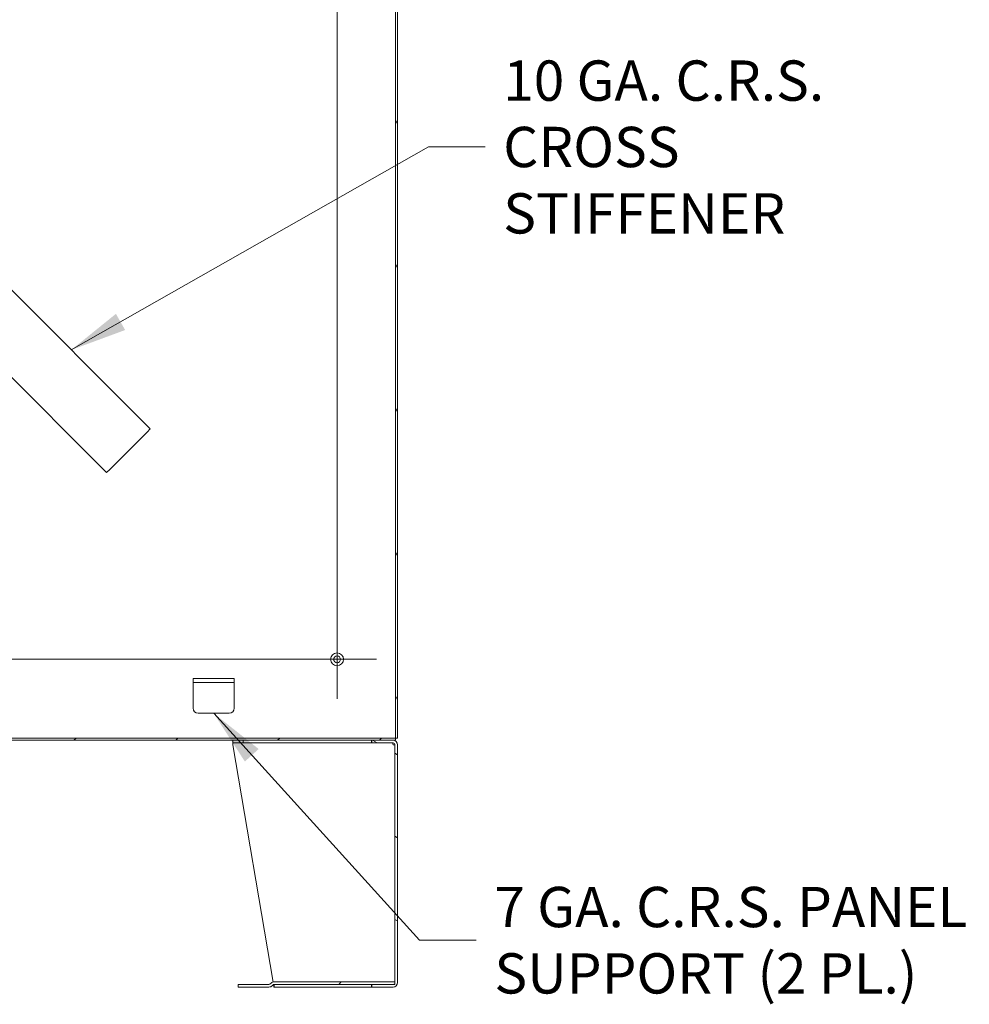
# Model space of a CAD drawing. Units: inches. Extents: x 15 to 461, y 9 to 286.
# Drawn here: x 366 to 413, y 133 to 181 of the extents above; entities that cross this region are included whole.
import ezdxf

# ---------------------------------------------------------------- set-up
doc = ezdxf.new("R2010")
doc.units = ezdxf.units.IN
doc.header["$LTSCALE"] = 28
doc.header["$MEASUREMENT"] = 0
doc.layers.get('0').update_dxf_attribs({"lineweight": 0})
for name, color, linetype, lineweight in [('Center Mark (ANSI)', 7, 'Continuous', 5), ('Centerline (ANSI)', 7, 'Continuous', 5), ('Hatch (ANSI)', 7, 'Continuous', 5), ('Symbol (ANSI)', 7, 'Continuous', 5), ('Visible (ANSI)', 7, 'Continuous', 5)]:
    doc.layers.add(name, color=color, linetype=linetype, lineweight=lineweight)
doc.styles.add('ROMANS', font='tahoma.ttf')
doc.dimstyles.new('Default (ANSI)$7', dxfattribs={"dimscale": 28, "dimtxt": 0.07, "dimasz": 0.098425, "dimexe": 0.125, "dimexo": 0.0625, "dimgap": 0.031496, "dimtad": 0, "dimtih": 1, "dimtoh": 1, "dimrnd": 1e-08, "dimzin": 0, "dimdsep": 46, "dimtxsty": 'ROMANS', "dimblk": 'Filled-1', "dimcen": 0.09, "dimdle": 0.393701, "dimclrd": 256, "dimclre": 256, "dimclrt": 256, "dimadec": 0, "dimazin": 0, "dimtfac": 0.928571, "dimtofl": 0, "dimtmove": 0, "dimatfit": 3, "dimfxl": 1, "dimtolj": 1, "dimtzin": 0, "dimlwd": -1, "dimlwe": -1, "dimarcsym": 0})

# ---------------------------------------------------------------- blocks, each defined once
blk = doc.blocks.new('Filled-1')
at = {"color": 0}
for p, q in [((0, 0), (-1, 0.179)), ((-1, 0.179), (-1, -0.179)), ((-1, 0), (0, 0)), ((-1, -0.179), (0, 0))]:
    blk.add_line(p, q, dxfattribs=at)
at = {"color": 0, "flags": 128}
blk.add_lwpolyline([(-1, -0.179), (0, 0), (-1, 0.179), (-1, -0.179)], dxfattribs=at)
at = {"color": 0}
blk.add_solid([(-1, -0.179), (0, 0), (-1, 0.179), (-1, -0.179)], dxfattribs=at)

msp = doc.modelspace()

# ---------------------------------------------------------------- hatches: boundary and pattern name
at = {"layer": 'Hatch (ANSI)'}
h = msp.add_hatch(dxfattribs=at)
h.set_pattern_fill('ANSI31', color=256, scale=28, style=0)
h.paths.add_polyline_path([(312.7687, 146.4226), (312.7687, 146.3186), (312.8834, 146.3186), (313.9147, 146.3186), (383.5397, 146.3186), (384.5709, 146.3186), (384.6857, 146.3186), (384.6857, 146.4226)])
h.paths.add_polyline_path([(384.6857, 220.3396), (384.6857, 220.4436), (312.7687, 220.4436), (312.7687, 220.3396), (312.9249, 220.3396), (314.8937, 220.3396), (382.5607, 220.3396), (384.5294, 220.3396)])
h = msp.add_hatch(dxfattribs=at)
h.set_pattern_fill('ANSI31', color=256, scale=28, angle=15, style=0)
h.paths.add_polyline_path([(384.6857, 220.3396), (384.6857, 220.1834), (384.6857, 218.0896), (384.6857, 146.4226), (384.7897, 146.4226), (384.7897, 220.3396)])
h = msp.add_hatch(dxfattribs=at)
h.set_pattern_fill('ANSI31', color=256, scale=28, angle=105.0002, style=0)
edge = h.paths.add_edge_path()
edge.add_line((383.5397, 146.1936), (384.5709, 146.1936))
edge.add_ellipse((384.5709, 146.0999), major_axis=(0.0937, 0), ratio=1, start_angle=0, end_angle=90, ccw=False)
edge.add_line((384.6647, 146.0999), (384.6647, 134.5686))
edge.add_line((384.6647, 134.5686), (384.6647, 134.5374))
edge.add_ellipse((384.5709, 134.5374), major_axis=(0, -0.0938), ratio=1, start_angle=0, end_angle=90, ccw=False)
edge.add_line((384.5709, 134.4436), (383.5397, 134.4436))
edge.add_line((383.5397, 134.4436), (383.5397, 134.3186))
edge.add_line((383.5397, 134.3186), (384.5709, 134.3186))
edge.add_ellipse((384.5709, 134.5374), major_axis=(0.2188, 0), ratio=1, start_angle=270, end_angle=360)
edge.add_line((384.7897, 134.5374), (384.7897, 146.0999))
edge.add_ellipse((384.5709, 146.0999), major_axis=(0, 0.2188), ratio=1, start_angle=270, end_angle=360)
edge.add_line((384.5709, 146.3186), (383.5397, 146.3186))
edge.add_line((383.5397, 146.3186), (383.5397, 146.1936))
h = msp.add_hatch(dxfattribs=at)
h.set_pattern_fill('ANSI31', color=256, scale=28, style=0)
edge = h.paths.add_edge_path()
edge.add_line((384.6648, 134.4436), (384.6648, 134.5686))
edge.add_line((384.6648, 134.5686), (384.6647, 134.5686))
edge.add_line((384.6647, 134.5686), (378.7939, 134.5686))
edge.add_ellipse((378.7939, 134.3499), major_axis=(-0.2188, 0), ratio=1, start_angle=270, end_angle=315)
edge.add_line((378.6392, 134.5046), (378.6058, 134.4712))
edge.add_ellipse((378.5396, 134.5375), major_axis=(-0.0663, -0.0663), ratio=1, start_angle=45, end_angle=90, ccw=False)
edge.add_line((378.5396, 134.4437), (377.0397, 134.4437))
edge.add_line((377.0397, 134.4437), (377.0397, 134.3187))
edge.add_line((377.0397, 134.3187), (378.5396, 134.3187))
edge.add_ellipse((378.5396, 134.5375), major_axis=(0.2188, 0), ratio=1, start_angle=270, end_angle=315)
edge.add_line((378.6942, 134.3828), (378.7276, 134.4162))
edge.add_ellipse((378.7939, 134.3499), major_axis=(0.0663, 0.0663), ratio=1, start_angle=45, end_angle=90, ccw=False)
edge.add_line((378.7939, 134.4436), (383.5397, 134.4436))
edge.add_line((383.5397, 134.4436), (384.5709, 134.4436))
edge.add_line((384.5709, 134.4436), (384.6648, 134.4436))

# ---------------------------------------------------------------- linework, layer by layer
at = {"layer": 'Center Mark (ANSI)', "linetype": 'Continuous'}
msp.add_line((381.8522, 148.3411), (381.8522, 152.1711), dxfattribs=at)
at = {"layer": 'Centerline (ANSI)', "linetype": 'Continuous'}
for p, q in [((381.8522, 218.4211), (381.8522, 148.3411)), ((383.7672, 150.2561), (313.6872, 150.2561))]:
    msp.add_line(p, q, dxfattribs=at)
at = {"layer": 'Visible (ANSI)'}
for p, q in [((384.6857, 220.3396), (384.6857, 146.4226)), ((384.7897, 146.4226), (384.7897, 220.3396)), ((350.8485, 183.3811), (372.7688, 161.4608)), ((370.6475, 159.3395), (348.7272, 181.2598)), ((372.6141, 161.3061), (372.7688, 161.4608)), ((372.6141, 161.3061), (370.8022, 159.4942)), ((370.6475, 159.3395), (370.8022, 159.4942)), ((374.8522, 149.3186), (374.8522, 149.1311)), ((374.8522, 149.3186), (375.1022, 149.3186)), ((375.1022, 149.1311), (374.8522, 149.1311)), ((374.8522, 149.0686), (374.8522, 149.1311)), ((374.8522, 147.8811), (374.8522, 149.0686)), ((376.6022, 149.3186), (375.1022, 149.3186)), ((376.6022, 149.1311), (375.1022, 149.1311)), ((376.6022, 149.3186), (376.8522, 149.3186)), ((376.8522, 149.1311), (376.6022, 149.1311)), ((376.8522, 149.1311), (376.8522, 149.3186)), ((376.8522, 149.0686), (376.8522, 149.1311)), ((376.8522, 149.0686), (376.8522, 147.8811)), ((376.6022, 147.6311), (375.1022, 147.6311)), ((384.6857, 146.4226), (312.7687, 146.4226)), ((312.7687, 146.3186), (384.6857, 146.3186)), ((376.7897, 146.3186), (376.7897, 146.1936)), ((376.7897, 146.1936), (377.2897, 146.1936)), ((376.7897, 146.1936), (376.7897, 146.0999)), ((376.7897, 146.0999), (378.748, 134.5638)), ((377.2897, 146.1936), (377.2897, 146.3186)), ((383.5176, 146.1936), (377.2897, 146.1936)), ((383.5176, 146.1936), (383.5176, 146.3186)), ((383.5397, 146.1936), (383.5176, 146.1936)), ((384.5709, 146.3186), (383.5397, 146.3186)), ((383.5397, 146.3186), (383.5397, 146.1936)), ((383.5397, 146.1936), (384.5709, 146.1936)), ((384.6647, 146.0999), (384.5709, 146.0999)), ((384.6647, 146.0999), (384.6647, 134.5374)), ((384.6857, 146.3186), (384.6857, 146.4226)), ((384.6857, 146.4226), (384.7897, 146.4226)), ((384.7897, 134.5374), (384.7897, 146.0999)), ((384.6648, 134.5686), (378.7939, 134.5686)), ((384.6648, 134.4436), (384.6648, 134.5686)), ((378.5396, 134.4437), (377.0397, 134.4437)), ((377.0397, 134.4437), (377.0397, 134.3187)), ((377.0397, 134.3187), (378.5396, 134.3187)), ((378.6392, 134.5046), (378.6058, 134.4712)), ((378.6942, 134.3828), (378.7276, 134.4162)), ((378.7897, 134.4435), (378.7897, 134.3186)), ((378.7897, 134.3186), (383.5176, 134.3186)), ((378.7939, 134.4436), (384.6648, 134.4436)), ((383.5176, 134.4436), (383.5176, 134.3186)), ((383.5176, 134.3186), (383.5397, 134.3186)), ((384.5709, 134.4436), (383.5397, 134.4436)), ((383.5397, 134.4436), (383.5397, 134.3186)), ((383.5397, 134.3186), (384.5709, 134.3186))]:
    msp.add_line(p, q, dxfattribs=at)
for radius in [0.3125, 0.165]:
    msp.add_circle((381.8522, 150.2561), radius, dxfattribs=at)
for centre, radius, start, end in [((375.1022, 147.8811), 0.25, 180, 270), ((376.6022, 147.8811), 0.25, 270, 0), ((384.5709, 146.0999), 0.2188, 0, 90), ((384.5709, 146.0999), 0.0937, 0, 90), ((378.7939, 134.3499), 0.2188, 90, 135), ((378.5396, 134.5375), 0.0938, 270, 315), ((378.5396, 134.5375), 0.2188, 270, 315), ((378.7939, 134.3499), 0.0938, 90, 135), ((384.5709, 134.5374), 0.0938, 270, 0), ((384.5709, 134.5374), 0.2187, 270, 0)]:
    msp.add_arc(centre, radius, start, end, dxfattribs=at)
for points, knots in [([(384.5709, 146.0999), (384.5658, 146.1339), (384.5607, 146.1671), (384.5556, 146.1829), (384.5534, 146.1899), (384.5511, 146.1936), (384.5488, 146.1936)], [0, 0, 0, 0, 1.0873332, 1.0873332, 1.0873332, 1.5707963, 1.5707963, 1.5707963, 1.5707963]), ([(378.7636, 134.4387), (378.7668, 134.412), (378.7701, 134.3879), (378.7733, 134.3688), (378.7788, 134.3367), (378.7842, 134.3186), (378.7897, 134.3186)], [0.4684686, 0.4684686, 0.4684686, 0.4684686, 0.8797686, 0.8797686, 0.8797686, 1.5707963, 1.5707963, 1.5707963, 1.5707963])]:
    msp.add_open_spline(points, degree=3, knots=knots, dxfattribs=at)
msp.add_open_spline([(384.5709, 146.0999), (384.5688, 146.1322), (384.5668, 146.1643), (384.5647, 146.1935)], degree=3, dxfattribs=at)

# ---------------------------------------------------------------- texts
at = {"layer": 'Symbol (ANSI)', "char_height": 1.96, "attachment_point": 4, "line_spacing_factor": 0.987884, "style": 'ROMANS'}
for s, insert, width in [('\\fTahoma|b0|i0;10 GA. C.R.S.\\P\\fTahoma|b0|i0;CROSS STIFFENER', (389.9308, 175.1726), 22.430404), ('\\fTahoma|b0|i0;7 GA. C.R.S. PANEL\\P\\fTahoma|b0|i0;SUPPORT (2 PL.)', (389.5004, 136.597), 23.226158)]:
    msp.add_mtext(s, dxfattribs=dict(at, insert=insert, width=width))

# ---------------------------------------------------------------- leaders
at = {"layer": 'Symbol (ANSI)', "annotation_type": 0, "has_hookline": 1, "hookline_direction": 0}
for points, text_width in [([(368.9269, 165.3027), (386.293, 175.1726), (389.049, 175.1726)], 22.3932), ([(375.8522, 147.6311), (385.8626, 136.597), (388.6185, 136.597)], 23.0922)]:
    msp.add_leader(points, dimstyle='Default (ANSI)$7', override={"dimtad": 0}, dxfattribs=dict(at, text_width=text_width))

doc.saveas('drawing.dxf')
